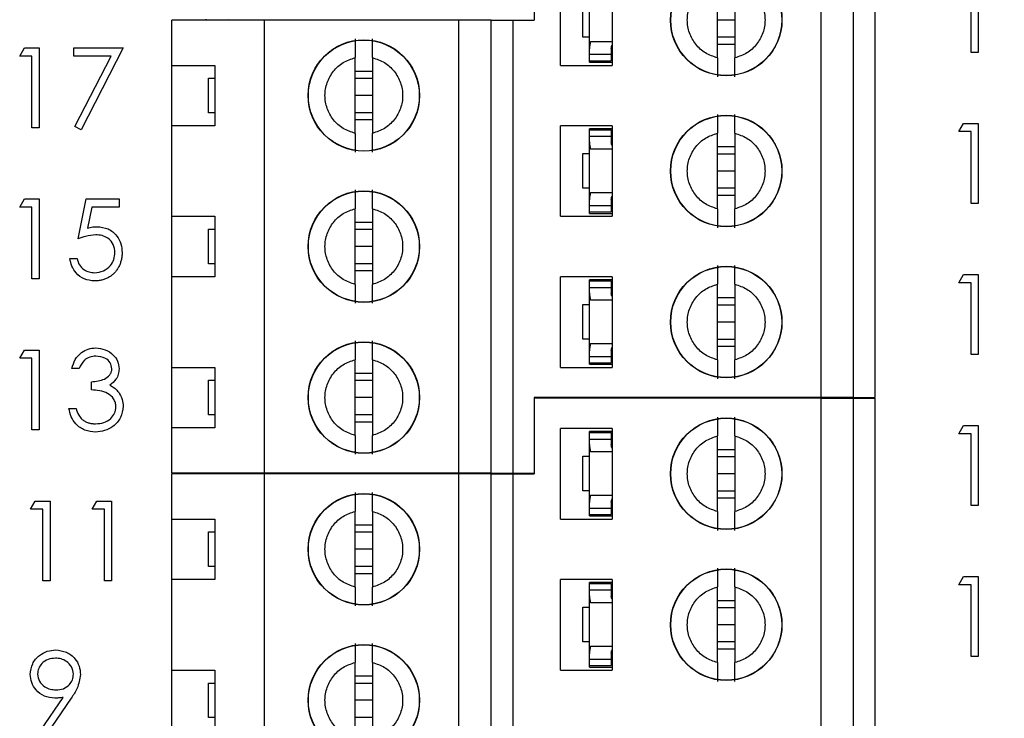
# Model space of a CAD drawing. Units: inches. Extents: x 0.1 to 16.9, y 0.1 to 10.9.
# Drawn here: x 11.5 to 12.6, y 5.6 to 6.4 of the extents above; entities that cross this region are included whole.
import ezdxf

# ---------------------------------------------------------------- set-up
doc = ezdxf.new("R2010")
doc.units = ezdxf.units.IN
doc.header["$MEASUREMENT"] = 0
doc.styles.add('SLDTEXTSTYLE0', font='TXT', dxfattribs={"width": 0.75})
doc.dimstyles.new('SLDDIMSTYLE0', dxfattribs={"dimtxt": 0.125, "dimasz": 0.13, "dimexe": 0, "dimexo": 0.0625, "dimgap": 0.03125, "dimtad": 0, "dimtih": 1, "dimtoh": 1, "dimlfac": 0.8, "dimrnd": 1e-09, "dimzin": 4, "dimdsep": 46, "dimtxsty": 'SLDTEXTSTYLE0', "dimsah": 1, "dimcen": 0.09, "dimadec": 0, "dimazin": 1, "dimtfac": 1, "dimtofl": 0, "dimtmove": 0, "dimatfit": 3, "dimfxl": 0, "dimfrac": 2, "dimtolj": 1, "dimtzin": 12, "dimarcsym": 0})

# ---------------------------------------------------------------- blocks, each defined once
blk = doc.blocks.new('_D_5')
at = {"color": 7, "linetype": 'Continuous', "lineweight": 18}
for p, q in [((11.5844, 9.2268), (13.1759, 9.2268)), ((13.0509, 9.2268), (13.0509, 6.9052)), ((13.0509, 4.4768), (13.0509, 6.7068)), ((11.5844, 4.4768), (13.1759, 4.4768))]:
    blk.add_line(p, q, dxfattribs=at)
for points in [[(13.0509, 9.2268), (13.0309, 9.0968), (13.0709, 9.0968)], [(13.0509, 4.4768), (13.0709, 4.6068), (13.0309, 4.6068)]]:
    blk.add_solid(points, dxfattribs=at)
at = {"color": 7, "linetype": 'Continuous', "lineweight": 18, "insert": (12.8892, 6.8679), "char_height": 0.125, "attachment_point": 1, "style": 'SLDTEXTSTYLE0'}
blk.add_mtext('3.80', dxfattribs=at)

msp = doc.modelspace()

# ---------------------------------------------------------------- linework, layer by layer
at = {"color": 7, "linetype": 'Continuous', "lineweight": 25}
for p, q in [((12.0638, 6.4599), (12.0638, 6.3738)), ((12.391, 5.9432), (12.391, 6.4599)), ((12.4279, 5.9432), (12.4279, 6.4599)), ((12.4525, 6.4599), (12.4525, 5.9432)), ((12.0938, 6.3221), (12.0938, 6.4255)), ((12.1528, 6.4255), (12.1528, 6.3221)), ((12.5702, 6.428), (12.5702, 6.3369)), ((12.2729, 6.3306), (12.2729, 6.417)), ((12.2926, 6.417), (12.2926, 6.3306)), ((12.5621, 6.3369), (12.5621, 6.4187)), ((12.1267, 6.3411), (12.1267, 6.407)), ((12.1194, 6.3544), (12.1194, 6.3937)), ((11.6504, 6.3221), (11.6504, 6.3738)), ((11.7562, 6.3738), (11.6504, 6.3738)), ((11.6894, 6.3738), (11.6897, 6.3746)), ((11.7143, 6.3746), (11.7147, 6.3738)), ((11.7562, 5.8571), (11.7562, 6.3738)), ((11.9776, 6.3738), (11.7562, 6.3738)), ((11.9776, 5.8571), (11.9776, 6.3738)), ((12.0145, 6.3738), (11.9776, 6.3738)), ((12.0145, 5.8571), (12.0145, 6.3738)), ((12.0145, 6.3738), (12.0392, 6.3738)), ((12.0392, 6.3738), (12.0392, 5.8571)), ((12.0392, 6.3738), (12.0638, 6.3738)), ((12.2926, 6.3738), (12.2729, 6.3738)), ((12.1267, 6.3544), (12.1194, 6.3544)), ((12.1281, 6.3494), (12.1528, 6.3494)), ((12.2926, 6.3541), (12.2729, 6.3541)), ((11.4768, 6.3326), (11.4821, 6.3419)), ((11.4821, 6.3419), (11.499, 6.3419)), ((11.499, 6.3419), (11.499, 6.2508)), ((11.5387, 6.3326), (11.5387, 6.3419)), ((11.5387, 6.3419), (11.5948, 6.3419)), ((11.5948, 6.3419), (11.5469, 6.2484)), ((12.1267, 6.3347), (12.1267, 6.3411)), ((12.1514, 6.3411), (12.1514, 6.3347)), ((12.1515, 6.3424), (12.1528, 6.3424)), ((12.2926, 6.346), (12.2729, 6.346)), ((12.5702, 6.3369), (12.5621, 6.3369)), ((11.4908, 6.3326), (11.4768, 6.3326)), ((11.4908, 6.2508), (11.4908, 6.3326)), ((11.581, 6.3326), (11.5387, 6.3326)), ((11.5398, 6.2523), (11.581, 6.3326)), ((11.8595, 6.2445), (11.8595, 6.3309)), ((11.8792, 6.3309), (11.8792, 6.2445)), ((12.1267, 6.3347), (12.1514, 6.3347)), ((12.1267, 6.3273), (12.1267, 6.3347)), ((12.1267, 6.3256), (12.1267, 6.3273)), ((12.1267, 6.3273), (12.1514, 6.3273)), ((12.1267, 6.3256), (12.1528, 6.3256)), ((12.1514, 6.3347), (12.1514, 6.3273)), ((11.6504, 6.3221), (11.6996, 6.3221)), ((11.6504, 6.2532), (11.6504, 6.3221)), ((11.6996, 6.3221), (11.6996, 6.2532)), ((11.8595, 6.3155), (11.8792, 6.3155)), ((12.0938, 6.3221), (12.1528, 6.3221)), ((11.6922, 6.268), (11.6922, 6.3074)), ((11.6922, 6.3074), (11.6996, 6.3074)), ((11.8595, 6.3074), (11.8792, 6.3074)), ((11.8792, 6.2877), (11.8595, 6.2877)), ((11.6996, 6.268), (11.6922, 6.268)), ((11.8792, 6.268), (11.8595, 6.268)), ((11.8792, 6.2598), (11.8595, 6.2598)), ((11.499, 6.2508), (11.4908, 6.2508)), ((11.5469, 6.2484), (11.5398, 6.2523)), ((11.6504, 6.1499), (11.6504, 6.2532)), ((11.6996, 6.2532), (11.6504, 6.2532)), ((12.0938, 6.1499), (12.0938, 6.2532)), ((12.1528, 6.2532), (12.0938, 6.2532)), ((12.1528, 6.2498), (12.1267, 6.2498)), ((12.1267, 6.2486), (12.1267, 6.2498)), ((12.1267, 6.2486), (12.1514, 6.2486)), ((12.1267, 6.2412), (12.1267, 6.2486)), ((12.1514, 6.2486), (12.1514, 6.2412)), ((12.1528, 6.2532), (12.1528, 6.1499)), ((12.548, 6.2465), (12.5534, 6.2558)), ((12.5621, 6.2465), (12.548, 6.2465)), ((12.5534, 6.2558), (12.5702, 6.2558)), ((12.5621, 6.1647), (12.5621, 6.2465)), ((12.5702, 6.2558), (12.5702, 6.1647)), ((12.1267, 6.2347), (12.1267, 6.2412)), ((12.1267, 6.2412), (12.1514, 6.2412)), ((12.1267, 6.1689), (12.1267, 6.2347)), ((12.1514, 6.2412), (12.1514, 6.2347)), ((12.2729, 6.1584), (12.2729, 6.2447)), ((12.2926, 6.2447), (12.2926, 6.1584)), ((12.1528, 6.2264), (12.1281, 6.2264)), ((12.1515, 6.2335), (12.1528, 6.2335)), ((12.2729, 6.2294), (12.2926, 6.2294)), ((12.1194, 6.1821), (12.1194, 6.2215)), ((12.1194, 6.2215), (12.1267, 6.2215)), ((12.2729, 6.2212), (12.2926, 6.2212)), ((12.2926, 6.2016), (12.2729, 6.2016)), ((12.1267, 6.1821), (12.1194, 6.1821)), ((12.2926, 6.1819), (12.2729, 6.1819)), ((11.4768, 6.1603), (11.4821, 6.1697)), ((11.4821, 6.1697), (11.499, 6.1697)), ((11.499, 6.1697), (11.499, 6.0785)), ((11.5434, 6.1241), (11.5528, 6.1697)), ((11.5528, 6.1697), (11.5901, 6.1697)), ((11.5901, 6.1697), (11.5901, 6.1603)), ((12.1267, 6.1624), (12.1267, 6.1689)), ((12.1281, 6.1772), (12.1528, 6.1772)), ((12.1514, 6.1689), (12.1514, 6.1624)), ((12.1515, 6.1701), (12.1528, 6.1701)), ((12.2926, 6.1737), (12.2729, 6.1737)), ((11.4908, 6.1603), (11.4768, 6.1603)), ((11.4908, 6.0785), (11.4908, 6.1603)), ((11.5591, 6.1603), (11.5542, 6.1364)), ((11.5901, 6.1603), (11.5591, 6.1603)), ((11.8595, 6.0722), (11.8595, 6.1586)), ((11.8792, 6.1586), (11.8792, 6.0722)), ((12.1267, 6.1624), (12.1514, 6.1624)), ((12.1267, 6.155), (12.1267, 6.1624)), ((12.1514, 6.1624), (12.1514, 6.155)), ((12.5702, 6.1647), (12.5621, 6.1647)), ((11.6504, 6.1499), (11.6996, 6.1499)), ((11.6504, 6.081), (11.6504, 6.1499)), ((11.6996, 6.1499), (11.6996, 6.081)), ((12.0938, 6.1499), (12.1528, 6.1499)), ((12.1267, 6.155), (12.1514, 6.155)), ((12.1267, 6.1533), (12.1267, 6.155)), ((12.1267, 6.1533), (12.1528, 6.1533)), ((11.6922, 6.0957), (11.6922, 6.1351)), ((11.6922, 6.1351), (11.6996, 6.1351)), ((11.8595, 6.1433), (11.8792, 6.1433)), ((11.8595, 6.1351), (11.8792, 6.1351)), ((11.8792, 6.1154), (11.8595, 6.1154)), ((11.5341, 6.1019), (11.5422, 6.1019)), ((11.6996, 6.0957), (11.6922, 6.0957)), ((11.8792, 6.0957), (11.8595, 6.0957)), ((11.499, 6.0785), (11.4908, 6.0785)), ((11.6504, 5.9776), (11.6504, 6.081)), ((11.6996, 6.081), (11.6504, 6.081)), ((11.8792, 6.0876), (11.8595, 6.0876)), ((12.1528, 6.081), (12.0938, 6.081)), ((12.0938, 5.9776), (12.0938, 6.081)), ((12.1528, 6.0775), (12.1267, 6.0775)), ((12.1267, 6.0763), (12.1267, 6.0775)), ((12.1528, 6.081), (12.1528, 5.9776)), ((12.548, 6.0742), (12.5534, 6.0836)), ((12.5534, 6.0836), (12.5702, 6.0836)), ((12.5702, 6.0836), (12.5702, 5.9924)), ((12.1267, 6.0763), (12.1514, 6.0763)), ((12.1267, 6.0689), (12.1267, 6.0763)), ((12.1267, 6.0625), (12.1267, 6.0689)), ((12.1267, 6.0689), (12.1514, 6.0689)), ((12.1514, 6.0763), (12.1514, 6.0689)), ((12.1514, 6.0689), (12.1514, 6.0625)), ((12.2729, 5.9861), (12.2729, 6.0725)), ((12.2926, 6.0725), (12.2926, 5.9861)), ((12.5621, 6.0742), (12.548, 6.0742)), ((12.5621, 5.9924), (12.5621, 6.0742)), ((12.1267, 5.9966), (12.1267, 6.0625)), ((12.1515, 6.0612), (12.1528, 6.0612)), ((12.2729, 6.0572), (12.2926, 6.0572)), ((12.1194, 6.0099), (12.1194, 6.0492)), ((12.1194, 6.0492), (12.1267, 6.0492)), ((12.1528, 6.0542), (12.1281, 6.0542)), ((12.2729, 6.049), (12.2926, 6.049)), ((12.2926, 6.0293), (12.2729, 6.0293)), ((12.1267, 6.0099), (12.1194, 6.0099)), ((12.2926, 6.0096), (12.2729, 6.0096)), ((12.1281, 6.0049), (12.1528, 6.0049)), ((12.2926, 6.0015), (12.2729, 6.0015)), ((11.4768, 5.9881), (11.4821, 5.9974)), ((11.4908, 5.9881), (11.4768, 5.9881)), ((11.4821, 5.9974), (11.499, 5.9974)), ((11.4908, 5.9063), (11.4908, 5.9881)), ((11.499, 5.9974), (11.499, 5.9063)), ((12.1267, 5.9902), (12.1267, 5.9966)), ((12.1267, 5.9902), (12.1514, 5.9902)), ((12.1267, 5.9828), (12.1267, 5.9902)), ((12.1514, 5.9966), (12.1514, 5.9902)), ((12.1514, 5.9902), (12.1514, 5.9828)), ((12.1515, 5.9979), (12.1528, 5.9979)), ((12.5702, 5.9924), (12.5621, 5.9924)), ((11.5446, 5.9764), (11.5364, 5.9764)), ((11.6504, 5.9776), (11.6996, 5.9776)), ((11.6504, 5.9087), (11.6504, 5.9776)), ((11.6996, 5.9776), (11.6996, 5.9087)), ((11.8595, 5.9), (11.8595, 5.9864)), ((11.8792, 5.9864), (11.8792, 5.9)), ((12.0938, 5.9776), (12.1528, 5.9776)), ((12.1267, 5.9828), (12.1514, 5.9828)), ((12.1267, 5.9811), (12.1267, 5.9828)), ((12.1267, 5.9811), (12.1528, 5.9811)), ((11.8595, 5.971), (11.8792, 5.971)), ((11.5586, 5.9519), (11.5586, 5.9612)), ((11.6922, 5.9235), (11.6922, 5.9629)), ((11.6922, 5.9629), (11.6996, 5.9629)), ((11.8595, 5.9629), (11.8792, 5.9629)), ((11.8792, 5.9432), (11.8595, 5.9432)), ((12.391, 5.9432), (12.0638, 5.9432)), ((12.0638, 5.9432), (12.0638, 5.8571)), ((12.0638, 5.9424), (12.0638, 5.8563)), ((12.391, 5.9424), (12.0638, 5.9424)), ((12.1077, 5.9424), (12.108, 5.9432)), ((12.1327, 5.9432), (12.133, 5.9424)), ((12.4279, 5.9432), (12.391, 5.9432)), ((12.391, 5.4257), (12.391, 5.9424)), ((12.391, 5.9424), (12.4279, 5.9424)), ((12.4279, 5.9432), (12.4525, 5.9432)), ((12.4279, 5.4257), (12.4279, 5.9424)), ((12.4279, 5.9424), (12.4525, 5.9424)), ((12.4525, 5.9424), (12.4525, 5.4257)), ((11.5329, 5.9308), (11.5411, 5.9308)), ((11.6996, 5.9235), (11.6922, 5.9235)), ((11.8792, 5.9235), (11.8595, 5.9235)), ((11.6504, 5.8571), (11.6504, 5.9087)), ((11.6996, 5.9087), (11.6504, 5.9087)), ((11.8792, 5.9153), (11.8595, 5.9153)), ((12.548, 5.902), (12.5534, 5.9113)), ((12.5534, 5.9113), (12.5702, 5.9113)), ((12.5702, 5.9113), (12.5702, 5.8202)), ((11.499, 5.9063), (11.4908, 5.9063)), ((12.0938, 5.8046), (12.0938, 5.908)), ((12.1528, 5.908), (12.0938, 5.908)), ((12.1528, 5.9045), (12.1267, 5.9045)), ((12.1267, 5.9033), (12.1267, 5.9045)), ((12.1267, 5.9033), (12.1514, 5.9033)), ((12.1267, 5.8959), (12.1267, 5.9033)), ((12.1514, 5.9033), (12.1514, 5.8959)), ((12.1528, 5.908), (12.1528, 5.8046)), ((12.2729, 5.8131), (12.2729, 5.8995)), ((12.2926, 5.8995), (12.2926, 5.8131)), ((12.5621, 5.902), (12.548, 5.902)), ((12.5621, 5.8202), (12.5621, 5.902)), ((12.1267, 5.8895), (12.1267, 5.8959)), ((12.1267, 5.8959), (12.1514, 5.8959)), ((12.1267, 5.8236), (12.1267, 5.8895)), ((12.1514, 5.8959), (12.1514, 5.8895)), ((12.1515, 5.8882), (12.1528, 5.8882)), ((12.1194, 5.8369), (12.1194, 5.8762)), ((12.1194, 5.8762), (12.1267, 5.8762)), ((12.1528, 5.8811), (12.1281, 5.8811)), ((12.2729, 5.8841), (12.2926, 5.8841)), ((12.2729, 5.876), (12.2926, 5.876)), ((11.7562, 5.8571), (11.6504, 5.8571)), ((11.7562, 5.8563), (11.6504, 5.8563)), ((11.6504, 5.8046), (11.6504, 5.8563)), ((11.6894, 5.8563), (11.6897, 5.8571)), ((11.7143, 5.8571), (11.7147, 5.8563)), ((11.9776, 5.8571), (11.7562, 5.8571)), ((11.7562, 5.3396), (11.7562, 5.8563)), ((11.9776, 5.8563), (11.7562, 5.8563)), ((12.0145, 5.8571), (11.9776, 5.8571)), ((11.9776, 5.3396), (11.9776, 5.8563)), ((12.0145, 5.8563), (11.9776, 5.8563)), ((12.0145, 5.8571), (12.0392, 5.8571)), ((12.0145, 5.3396), (12.0145, 5.8563)), ((12.0145, 5.8563), (12.0392, 5.8563)), ((12.0392, 5.8571), (12.0638, 5.8571)), ((12.0392, 5.8563), (12.0392, 5.3396)), ((12.0392, 5.8563), (12.0638, 5.8563)), ((12.2926, 5.8563), (12.2729, 5.8563)), ((12.1267, 5.8369), (12.1194, 5.8369)), ((12.1281, 5.8319), (12.1528, 5.8319)), ((12.2926, 5.8366), (12.2729, 5.8366)), ((11.4893, 5.8158), (11.4946, 5.8252)), ((11.4946, 5.8252), (11.5115, 5.8252)), ((11.5115, 5.8252), (11.5115, 5.734)), ((11.5594, 5.8158), (11.5648, 5.8252)), ((11.5648, 5.8252), (11.5816, 5.8252)), ((11.5816, 5.8252), (11.5816, 5.734)), ((12.1267, 5.8172), (12.1267, 5.8236)), ((12.1514, 5.8236), (12.1514, 5.8172)), ((12.1515, 5.8249), (12.1528, 5.8249)), ((12.2926, 5.8285), (12.2729, 5.8285)), ((12.5702, 5.8202), (12.5621, 5.8202)), ((11.5033, 5.8158), (11.4893, 5.8158)), ((11.5033, 5.734), (11.5033, 5.8158)), ((11.5734, 5.8158), (11.5594, 5.8158)), ((11.5734, 5.734), (11.5734, 5.8158)), ((11.8595, 5.727), (11.8595, 5.8134)), ((11.8792, 5.8134), (11.8792, 5.727)), ((12.1267, 5.8172), (12.1514, 5.8172)), ((12.1267, 5.8098), (12.1267, 5.8172)), ((12.1267, 5.8081), (12.1267, 5.8098)), ((12.1267, 5.8098), (12.1514, 5.8098)), ((12.1267, 5.8081), (12.1528, 5.8081)), ((12.1514, 5.8172), (12.1514, 5.8098)), ((11.6504, 5.8046), (11.6996, 5.8046)), ((11.6504, 5.7357), (11.6504, 5.8046)), ((11.6996, 5.8046), (11.6996, 5.7357)), ((11.8595, 5.798), (11.8792, 5.798)), ((12.0938, 5.8046), (12.1528, 5.8046)), ((11.6922, 5.7505), (11.6922, 5.7899)), ((11.6922, 5.7899), (11.6996, 5.7899)), ((11.8595, 5.7899), (11.8792, 5.7899)), ((11.8792, 5.7702), (11.8595, 5.7702)), ((11.6996, 5.7505), (11.6922, 5.7505)), ((11.8792, 5.7505), (11.8595, 5.7505)), ((11.8792, 5.7423), (11.8595, 5.7423)), ((11.5115, 5.734), (11.5033, 5.734)), ((11.5816, 5.734), (11.5734, 5.734)), ((11.6504, 5.6324), (11.6504, 5.7357)), ((11.6996, 5.7357), (11.6504, 5.7357)), ((12.0938, 5.6324), (12.0938, 5.7357)), ((12.1528, 5.7357), (12.0938, 5.7357)), ((12.1528, 5.7323), (12.1267, 5.7323)), ((12.1267, 5.7311), (12.1267, 5.7323)), ((12.1267, 5.7311), (12.1514, 5.7311)), ((12.1267, 5.7237), (12.1267, 5.7311)), ((12.1514, 5.7311), (12.1514, 5.7237)), ((12.1528, 5.7357), (12.1528, 5.6324)), ((12.548, 5.7297), (12.5534, 5.7391)), ((12.5621, 5.7297), (12.548, 5.7297)), ((12.5534, 5.7391), (12.5702, 5.7391)), ((12.5621, 5.6479), (12.5621, 5.7297)), ((12.5702, 5.7391), (12.5702, 5.6479)), ((12.1267, 5.7172), (12.1267, 5.7237)), ((12.1267, 5.7237), (12.1514, 5.7237)), ((12.1514, 5.7237), (12.1514, 5.7172)), ((12.2729, 5.6409), (12.2729, 5.7272)), ((12.2926, 5.7272), (12.2926, 5.6409)), ((12.1267, 5.6514), (12.1267, 5.7172)), ((12.1528, 5.7089), (12.1281, 5.7089)), ((12.1515, 5.716), (12.1528, 5.716)), ((12.2729, 5.7119), (12.2926, 5.7119)), ((12.1194, 5.6646), (12.1194, 5.704)), ((12.1194, 5.704), (12.1267, 5.704)), ((12.2729, 5.7037), (12.2926, 5.7037)), ((12.2926, 5.6841), (12.2729, 5.6841)), ((12.1267, 5.6646), (12.1194, 5.6646)), ((12.2926, 5.6644), (12.2729, 5.6644)), ((12.1267, 5.6449), (12.1267, 5.6514)), ((12.1281, 5.6597), (12.1528, 5.6597)), ((12.1514, 5.6514), (12.1514, 5.6449)), ((12.1515, 5.6526), (12.1528, 5.6526)), ((12.2926, 5.6562), (12.2729, 5.6562)), ((11.8595, 5.5547), (11.8595, 5.6411)), ((11.8792, 5.6411), (11.8792, 5.5547)), ((12.1267, 5.6449), (12.1514, 5.6449)), ((12.1267, 5.6375), (12.1267, 5.6449)), ((12.1514, 5.6449), (12.1514, 5.6375)), ((12.5702, 5.6479), (12.5621, 5.6479)), ((11.6504, 5.6324), (11.6996, 5.6324)), ((11.6504, 5.5635), (11.6504, 5.6324)), ((11.6996, 5.6324), (11.6996, 5.5635)), ((12.0938, 5.6324), (12.1528, 5.6324)), ((12.1267, 5.6375), (12.1514, 5.6375)), ((12.1267, 5.6358), (12.1267, 5.6375)), ((12.1267, 5.6358), (12.1528, 5.6358)), ((11.6922, 5.5782), (11.6922, 5.6176)), ((11.6922, 5.6176), (11.6996, 5.6176)), ((11.8595, 5.6258), (11.8792, 5.6258)), ((11.8595, 5.6176), (11.8792, 5.6176)), ((11.5011, 5.564), (11.5264, 5.6011)), ((11.5357, 5.6005), (11.5076, 5.5595)), ((11.8792, 5.5979), (11.8595, 5.5979)), ((11.6996, 5.5782), (11.6922, 5.5782)), ((11.8792, 5.5782), (11.8595, 5.5782))]:
    msp.add_line(p, q, dxfattribs=at)
for centre, radius in [((12.2828, 6.3738), 0.0636), ((12.2828, 6.3738), 0.0633), ((11.8694, 6.2877), 0.0636), ((11.8694, 6.2877), 0.0633), ((12.2828, 6.2016), 0.0636), ((12.2828, 6.2016), 0.0633), ((11.8694, 6.1154), 0.0636), ((11.8694, 6.1154), 0.0633), ((12.2828, 6.0293), 0.0636), ((12.2828, 6.0293), 0.0633), ((11.8694, 5.9432), 0.0636), ((11.8694, 5.9432), 0.0633), ((12.2828, 5.8563), 0.0636), ((12.2828, 5.8563), 0.0633), ((11.8694, 5.7702), 0.0636), ((11.8694, 5.7702), 0.0633), ((12.2828, 5.6841), 0.0636), ((12.2828, 5.6841), 0.0633), ((11.8694, 5.5979), 0.0636), ((11.8694, 5.5979), 0.0633)]:
    msp.add_circle(centre, radius, dxfattribs=at)
for centre, major_axis, start_param, end_param in [((12.1612, 6.3411), (0.0344, 0), 2.859777, 3.141593), ((12.1612, 6.3411), (0.00984, 0), 2.586782, 3.141593), ((12.1612, 6.2347), (0.0344, 0), 3.141593, 3.423408), ((12.1612, 6.2347), (0.00984, 0), 3.141593, 3.696404), ((12.1612, 6.1689), (0.0344, 0), 2.859777, 3.141593), ((12.1612, 6.1689), (0.00984, 0), 2.586782, 3.141593), ((12.1612, 6.0625), (0.0344, 0), 3.141593, 3.423408), ((12.1612, 6.0625), (0.00984, 0), 3.141593, 3.696404), ((12.1612, 5.9966), (0.0344, 0), 2.859777, 3.141593), ((12.1612, 5.9966), (0.00984, 0), 2.586782, 3.141593), ((12.1612, 5.8895), (0.0344, 0), 3.141593, 3.423408), ((12.1612, 5.8895), (0.00984, 0), 3.141593, 3.696404), ((12.1612, 5.8236), (0.0344, 0), 2.859777, 3.141593), ((12.1612, 5.8236), (0.00984, 0), 2.586782, 3.141593), ((12.1612, 5.7172), (0.0344, 0), 3.141593, 3.423408), ((12.1612, 5.7172), (0.00984, 0), 3.141593, 3.696404), ((12.1612, 5.6514), (0.0344, 0), 2.859777, 3.141593), ((12.1612, 5.6514), (0.00984, 0), 2.586782, 3.141593)]:
    msp.add_ellipse(centre, major_axis=major_axis, ratio=0.870398, start_param=start_param, end_param=end_param, dxfattribs=at)
for points, knots in [([(12.2729, 6.3306), (12.2682, 6.3322), (12.2587, 6.3354), (12.2475, 6.3457), (12.2401, 6.3589), (12.2376, 6.3738), (12.2401, 6.3887), (12.2475, 6.4019), (12.2587, 6.4122), (12.2682, 6.4154), (12.2729, 6.417)], [0, 0, 0, 0, 0.125, 0.249991, 0.374991, 0.500002, 0.625001, 0.750001, 0.875, 1, 1, 1, 1]), ([(12.2926, 6.417), (12.2973, 6.4154), (12.3068, 6.4122), (12.318, 6.4019), (12.3254, 6.3887), (12.3279, 6.3738), (12.3254, 6.3589), (12.318, 6.3457), (12.3068, 6.3354), (12.2973, 6.3322), (12.2926, 6.3306)], [0, 0, 0, 0, 0.124997, 0.25001, 0.375007, 0.499998, 0.625001, 0.749998, 0.875003, 1, 1, 1, 1]), ([(11.8595, 6.3523), (11.8595, 6.3514), (11.8595, 6.3496), (11.8595, 6.3447), (11.8595, 6.3384), (11.8595, 6.3334), (11.8595, 6.3309)], [0, 0, 0, 0, 0.249103, 0.49998, 0.749977, 1, 1, 1, 1]), ([(11.8792, 6.3309), (11.8792, 6.3334), (11.8792, 6.3384), (11.8792, 6.3447), (11.8792, 6.3496), (11.8792, 6.3514), (11.8792, 6.3523)], [0, 0, 0, 0, 0.24986, 0.500064, 0.750027, 1, 1, 1, 1]), ([(11.8595, 6.2445), (11.8548, 6.2461), (11.8453, 6.2492), (11.8341, 6.2596), (11.8268, 6.2727), (11.8242, 6.2877), (11.8268, 6.3026), (11.8341, 6.3158), (11.8453, 6.3261), (11.8548, 6.3293), (11.8595, 6.3309)], [0, 0, 0, 0, 0.125, 0.250008, 0.374996, 0.499994, 0.625004, 0.749992, 0.875, 1, 1, 1, 1]), ([(11.8792, 6.3309), (11.8839, 6.3293), (11.8934, 6.3261), (11.9046, 6.3158), (11.912, 6.3026), (11.9145, 6.2877), (11.912, 6.2727), (11.9046, 6.2596), (11.8934, 6.2492), (11.8839, 6.2461), (11.8792, 6.2445)], [0, 0, 0, 0, 0.125001, 0.249993, 0.374994, 0.500006, 0.625006, 0.750007, 0.874999, 1, 1, 1, 1]), ([(12.2729, 6.3306), (12.2729, 6.3281), (12.2729, 6.323), (12.2729, 6.3168), (12.2729, 6.3118), (12.2729, 6.31), (12.2729, 6.3091)], [0, 0, 0, 0, 0.24986, 0.500065, 0.750025, 1, 1, 1, 1]), ([(12.2926, 6.3091), (12.2926, 6.31), (12.2926, 6.3118), (12.2926, 6.3168), (12.2926, 6.323), (12.2926, 6.3281), (12.2926, 6.3306)], [0, 0, 0, 0, 0.249102, 0.49998, 0.749977, 1, 1, 1, 1]), ([(12.2729, 6.2662), (12.2729, 6.2653), (12.2729, 6.2635), (12.2729, 6.2586), (12.2729, 6.2523), (12.2729, 6.2473), (12.2729, 6.2447)], [0, 0, 0, 0, 0.249102, 0.49998, 0.749977, 1, 1, 1, 1]), ([(12.2926, 6.2447), (12.2926, 6.2473), (12.2926, 6.2523), (12.2926, 6.2586), (12.2926, 6.2635), (12.2926, 6.2653), (12.2926, 6.2662)], [0, 0, 0, 0, 0.24986, 0.500065, 0.750025, 1, 1, 1, 1]), ([(11.8595, 6.2445), (11.8595, 6.242), (11.8595, 6.2369), (11.8595, 6.2307), (11.8595, 6.2257), (11.8595, 6.2239), (11.8595, 6.223)], [0, 0, 0, 0, 0.24986, 0.500064, 0.750027, 1, 1, 1, 1]), ([(11.8792, 6.223), (11.8792, 6.2239), (11.8792, 6.2257), (11.8792, 6.2307), (11.8792, 6.2369), (11.8792, 6.242), (11.8792, 6.2445)], [0, 0, 0, 0, 0.249103, 0.49998, 0.749977, 1, 1, 1, 1]), ([(12.2729, 6.1584), (12.2682, 6.1599), (12.2587, 6.1631), (12.2475, 6.1735), (12.2401, 6.1866), (12.2376, 6.2016), (12.2401, 6.2165), (12.2475, 6.2296), (12.2587, 6.24), (12.2682, 6.2432), (12.2729, 6.2447)], [0, 0, 0, 0, 0.125, 0.249999, 0.375, 0.499999, 0.624998, 0.750009, 0.875, 1, 1, 1, 1]), ([(12.2926, 6.2447), (12.2973, 6.2432), (12.3068, 6.24), (12.318, 6.2296), (12.3254, 6.2165), (12.3279, 6.2016), (12.3254, 6.1866), (12.318, 6.1735), (12.3068, 6.1631), (12.2973, 6.1599), (12.2926, 6.1584)], [0, 0, 0, 0, 0.124997, 0.250002, 0.37501, 0.500001, 0.624993, 0.74999, 0.875003, 1, 1, 1, 1]), ([(11.8595, 6.1801), (11.8595, 6.1792), (11.8595, 6.1774), (11.8595, 6.1724), (11.8595, 6.1662), (11.8595, 6.1611), (11.8595, 6.1586)], [0, 0, 0, 0, 0.249105, 0.500008, 0.749975, 1, 1, 1, 1]), ([(11.8792, 6.1586), (11.8792, 6.1611), (11.8792, 6.1662), (11.8792, 6.1724), (11.8792, 6.1774), (11.8792, 6.1792), (11.8792, 6.1801)], [0, 0, 0, 0, 0.249862, 0.500036, 0.750025, 1, 1, 1, 1]), ([(11.8595, 6.0722), (11.8548, 6.0738), (11.8453, 6.077), (11.8341, 6.0873), (11.8268, 6.1005), (11.8242, 6.1154), (11.8268, 6.1304), (11.8341, 6.1435), (11.8453, 6.1539), (11.8548, 6.157), (11.8595, 6.1586)], [0, 0, 0, 0, 0.124999, 0.250015, 0.375002, 0.5, 0.624998, 0.749985, 0.875001, 1, 1, 1, 1]), ([(11.8792, 6.1586), (11.8839, 6.157), (11.8934, 6.1539), (11.9046, 6.1435), (11.912, 6.1304), (11.9145, 6.1154), (11.912, 6.1005), (11.9046, 6.0873), (11.8934, 6.077), (11.8839, 6.0738), (11.8792, 6.0722)], [0, 0, 0, 0, 0.125001, 0.25, 0.375001, 0.5, 0.624999, 0.75, 0.874999, 1, 1, 1, 1]), ([(12.2729, 6.1584), (12.2729, 6.1558), (12.2729, 6.1508), (12.2729, 6.1446), (12.2729, 6.1396), (12.2729, 6.1378), (12.2729, 6.1369)], [0, 0, 0, 0, 0.2498292, 0.5000412, 0.7500336, 1, 1, 1, 1]), ([(12.2926, 6.1369), (12.2926, 6.1378), (12.2926, 6.1396), (12.2926, 6.1445), (12.2926, 6.1508), (12.2926, 6.1558), (12.2926, 6.1584)], [0, 0, 0, 0, 0.249092, 0.5, 0.749971, 1, 1, 1, 1]), ([(11.5542, 6.1364), (11.5562, 6.1369), (11.5597, 6.1379), (11.5634, 6.138), (11.565, 6.1381)], [0, 0, 0, 0, 0.560015, 1, 1, 1, 1]), ([(11.565, 6.1381), (11.5693, 6.1377), (11.578, 6.1367), (11.5876, 6.1285), (11.593, 6.1186), (11.5934, 6.1117), (11.5937, 6.1083)], [0, 0, 0, 0, 0.279686, 0.559019, 0.779288, 1, 1, 1, 1]), ([(11.5635, 6.1288), (11.5596, 6.1284), (11.5527, 6.1277), (11.5463, 6.1252), (11.5434, 6.1241)], [0, 0, 0, 0, 0.559388, 1, 1, 1, 1]), ([(11.5855, 6.1087), (11.5851, 6.1118), (11.5845, 6.1181), (11.5783, 6.125), (11.5709, 6.1283), (11.566, 6.1286), (11.5635, 6.1288)], [0, 0, 0, 0, 0.279514, 0.558622, 0.779016, 1, 1, 1, 1]), ([(11.5619, 6.0762), (11.558, 6.0766), (11.5501, 6.0774), (11.5413, 6.0844), (11.5358, 6.0929), (11.5347, 6.0989), (11.5341, 6.1019)], [0, 0, 0, 0, 0.2795957, 0.5590191, 0.7793421, 1, 1, 1, 1]), ([(11.5422, 6.1019), (11.5429, 6.0993), (11.5443, 6.0942), (11.5499, 6.089), (11.5561, 6.0861), (11.5603, 6.0857), (11.5623, 6.0855)], [0, 0, 0, 0, 0.280047, 0.559131, 0.779573, 1, 1, 1, 1]), ([(11.5937, 6.1083), (11.5936, 6.1076), (11.5936, 6.1061), (11.5934, 6.1039), (11.5931, 6.1018), (11.5926, 6.0997), (11.592, 6.0976), (11.5913, 6.0956), (11.5905, 6.0937), (11.5895, 6.0917), (11.5884, 6.0899), (11.5872, 6.0882), (11.586, 6.0866), (11.5846, 6.0851), (11.5832, 6.0837), (11.5816, 6.0824), (11.58, 6.0812), (11.5782, 6.0802), (11.5764, 6.0792), (11.5746, 6.0784), (11.5726, 6.0777), (11.5706, 6.0772), (11.5685, 6.0767), (11.5664, 6.0764), (11.5641, 6.0762), (11.5626, 6.0762), (11.5619, 6.0762)], [0, 0, 0, 0, 0.044014, 0.087434, 0.130118, 0.172554, 0.214555, 0.256298, 0.298438, 0.340849, 0.382715, 0.423924, 0.464246, 0.504074, 0.543862, 0.583567, 0.623094, 0.663229, 0.703551, 0.743938, 0.784541, 0.82575, 0.867757, 0.910745, 0.954914, 1, 1, 1, 1]), ([(11.5623, 6.0855), (11.5658, 6.0859), (11.5726, 6.0867), (11.5802, 6.093), (11.5848, 6.1006), (11.5853, 6.106), (11.5855, 6.1087)], [0, 0, 0, 0, 0.279566, 0.559333, 0.779542, 1, 1, 1, 1]), ([(12.2729, 6.094), (12.2729, 6.0931), (12.2729, 6.0913), (12.2729, 6.0863), (12.2729, 6.0801), (12.2729, 6.075), (12.2729, 6.0725)], [0, 0, 0, 0, 0.249094, 0.500003, 0.750008, 1, 1, 1, 1]), ([(12.2926, 6.0725), (12.2926, 6.075), (12.2926, 6.0801), (12.2926, 6.0863), (12.2926, 6.0913), (12.2926, 6.0931), (12.2926, 6.094)], [0, 0, 0, 0, 0.2498292, 0.5000412, 0.7500336, 1, 1, 1, 1]), ([(11.8595, 6.0722), (11.8595, 6.0697), (11.8595, 6.0647), (11.8595, 6.0584), (11.8595, 6.0535), (11.8595, 6.0517), (11.8595, 6.0508)], [0, 0, 0, 0, 0.249862, 0.500036, 0.750025, 1, 1, 1, 1]), ([(11.8792, 6.0508), (11.8792, 6.0517), (11.8792, 6.0535), (11.8792, 6.0584), (11.8792, 6.0647), (11.8792, 6.0697), (11.8792, 6.0722)], [0, 0, 0, 0, 0.249105, 0.500008, 0.749975, 1, 1, 1, 1]), ([(12.2729, 5.9861), (12.2682, 5.9877), (12.2587, 5.9909), (12.2475, 6.0012), (12.2401, 6.0144), (12.2376, 6.0293), (12.2401, 6.0442), (12.2475, 6.0574), (12.2587, 6.0678), (12.2682, 6.0709), (12.2729, 6.0725)], [0, 0, 0, 0, 0.125, 0.249991, 0.374991, 0.500002, 0.625001, 0.750001, 0.875, 1, 1, 1, 1]), ([(12.2926, 6.0725), (12.2973, 6.0709), (12.3068, 6.0678), (12.318, 6.0574), (12.3254, 6.0442), (12.3279, 6.0293), (12.3254, 6.0144), (12.318, 6.0012), (12.3068, 5.9909), (12.2973, 5.9877), (12.2926, 5.9861)], [0, 0, 0, 0, 0.124997, 0.25001, 0.375007, 0.499998, 0.625001, 0.749998, 0.875003, 1, 1, 1, 1]), ([(11.5364, 5.9764), (11.5374, 5.9799), (11.5395, 5.9869), (11.5465, 5.9946), (11.5549, 5.9991), (11.5607, 5.9995), (11.5635, 5.9998)], [0, 0, 0, 0, 0.28029, 0.55971, 0.779765, 1, 1, 1, 1]), ([(11.5635, 5.9998), (11.5672, 5.9994), (11.5746, 5.9986), (11.5834, 5.9927), (11.589, 5.9848), (11.5898, 5.979), (11.5901, 5.9761)], [0, 0, 0, 0, 0.280119, 0.559855, 0.780095, 1, 1, 1, 1]), ([(11.8595, 6.0078), (11.8595, 6.0069), (11.8595, 6.0052), (11.8595, 6.0002), (11.8595, 5.994), (11.8595, 5.9889), (11.8595, 5.9864)], [0, 0, 0, 0, 0.249103, 0.49998, 0.749977, 1, 1, 1, 1]), ([(11.8792, 5.9864), (11.8792, 5.9889), (11.8792, 5.994), (11.8792, 6.0002), (11.8792, 6.0051), (11.8792, 6.0069), (11.8792, 6.0078)], [0, 0, 0, 0, 0.24986, 0.500064, 0.750027, 1, 1, 1, 1]), ([(11.5636, 5.9904), (11.5613, 5.9902), (11.5565, 5.9899), (11.549, 5.9853), (11.5462, 5.9798), (11.5446, 5.9764)], [0, 0, 0, 0, 0.280679, 0.560364, 1, 1, 1, 1]), ([(11.582, 5.9761), (11.5815, 5.9785), (11.5806, 5.9833), (11.5736, 5.9892), (11.5674, 5.99), (11.5636, 5.9904)], [0, 0, 0, 0, 0.278869, 0.560132, 1, 1, 1, 1]), ([(11.5586, 5.9612), (11.5637, 5.9617), (11.5715, 5.9624), (11.579, 5.9677), (11.5816, 5.9723), (11.5818, 5.9748), (11.582, 5.9761)], [0, 0, 0, 0, 0.499372, 0.74901, 0.874542, 1, 1, 1, 1]), ([(11.5901, 5.9761), (11.59, 5.974), (11.5897, 5.9698), (11.5864, 5.9628), (11.5821, 5.9594), (11.5795, 5.9573)], [0, 0, 0, 0, 0.2804895, 0.5607393, 1, 1, 1, 1]), ([(11.8595, 5.9), (11.8548, 5.9016), (11.8453, 5.9047), (11.8341, 5.9151), (11.8268, 5.9283), (11.8242, 5.9432), (11.8268, 5.9581), (11.8341, 5.9713), (11.8453, 5.9816), (11.8548, 5.9848), (11.8595, 5.9864)], [0, 0, 0, 0, 0.125, 0.250008, 0.374996, 0.499994, 0.625004, 0.749992, 0.875, 1, 1, 1, 1]), ([(11.8792, 5.9864), (11.8839, 5.9848), (11.8934, 5.9816), (11.9046, 5.9713), (11.912, 5.9581), (11.9145, 5.9432), (11.912, 5.9283), (11.9046, 5.9151), (11.8934, 5.9047), (11.8839, 5.9016), (11.8792, 5.9)], [0, 0, 0, 0, 0.125001, 0.249993, 0.374994, 0.500006, 0.625006, 0.750007, 0.874999, 1, 1, 1, 1]), ([(12.2729, 5.9861), (12.2729, 5.9836), (12.2729, 5.9785), (12.2729, 5.9723), (12.2729, 5.9674), (12.2729, 5.9656), (12.2729, 5.9647)], [0, 0, 0, 0, 0.24986, 0.500065, 0.750025, 1, 1, 1, 1]), ([(12.2926, 5.9647), (12.2926, 5.9656), (12.2926, 5.9673), (12.2926, 5.9723), (12.2926, 5.9785), (12.2926, 5.9836), (12.2926, 5.9861)], [0, 0, 0, 0, 0.249102, 0.49998, 0.749977, 1, 1, 1, 1]), ([(11.5795, 5.9573), (11.5816, 5.9562), (11.5854, 5.9542), (11.5882, 5.951), (11.5894, 5.9496)], [0, 0, 0, 0, 0.559882, 1, 1, 1, 1]), ([(11.5866, 5.9326), (11.5865, 5.9342), (11.5862, 5.9373), (11.5834, 5.9431), (11.5774, 5.9487), (11.5681, 5.9512), (11.5618, 5.9516), (11.5586, 5.9519)], [0, 0, 0, 0, 0.125256, 0.250475, 0.499224, 0.74903, 1, 1, 1, 1]), ([(11.5894, 5.9496), (11.5911, 5.9468), (11.5943, 5.9418), (11.5946, 5.9359), (11.5948, 5.9334)], [0, 0, 0, 0, 0.559442, 1, 1, 1, 1]), ([(11.5633, 5.9039), (11.5591, 5.9043), (11.5508, 5.905), (11.5409, 5.912), (11.5352, 5.9212), (11.5336, 5.9276), (11.5329, 5.9308)], [0, 0, 0, 0, 0.2799227, 0.5590037, 0.7792839, 1, 1, 1, 1]), ([(11.5411, 5.9308), (11.5419, 5.9282), (11.5434, 5.9234), (11.5467, 5.9198), (11.5482, 5.9182)], [0, 0, 0, 0, 0.5607175, 1, 1, 1, 1]), ([(11.5948, 5.9334), (11.5942, 5.9289), (11.5929, 5.9199), (11.5843, 5.9101), (11.5739, 5.9048), (11.5668, 5.9042), (11.5633, 5.9039)], [0, 0, 0, 0, 0.279334, 0.558837, 0.77932, 1, 1, 1, 1]), ([(11.5634, 5.9133), (11.5666, 5.9135), (11.5729, 5.9139), (11.5805, 5.9187), (11.5857, 5.9251), (11.5863, 5.9301), (11.5866, 5.9326)], [0, 0, 0, 0, 0.280613, 0.560172, 0.78031, 1, 1, 1, 1]), ([(12.2729, 5.9209), (12.2729, 5.9201), (12.2729, 5.9183), (12.2729, 5.9133), (12.2729, 5.9071), (12.2729, 5.902), (12.2729, 5.8995)], [0, 0, 0, 0, 0.249094, 0.500003, 0.750008, 1, 1, 1, 1]), ([(12.2926, 5.8995), (12.2926, 5.902), (12.2926, 5.9071), (12.2926, 5.9133), (12.2926, 5.9182), (12.2926, 5.92), (12.2926, 5.9209)], [0, 0, 0, 0, 0.2498292, 0.5000412, 0.7500336, 1, 1, 1, 1]), ([(11.5482, 5.9182), (11.5487, 5.9178), (11.5497, 5.917), (11.5514, 5.916), (11.5531, 5.9152), (11.555, 5.9145), (11.557, 5.9139), (11.559, 5.9136), (11.5612, 5.9133), (11.5627, 5.9133), (11.5634, 5.9133)], [0, 0, 0, 0, 0.1182713, 0.2361775, 0.3556629, 0.4759042, 0.6001273, 0.7286081, 0.8613135, 0.9999469, 0.9999469, 0.9999469, 0.9999469]), ([(11.8595, 5.9), (11.8595, 5.8975), (11.8595, 5.8924), (11.8595, 5.8862), (11.8595, 5.8812), (11.8595, 5.8794), (11.8595, 5.8785)], [0, 0, 0, 0, 0.24986, 0.500064, 0.750027, 1, 1, 1, 1]), ([(11.8792, 5.8785), (11.8792, 5.8794), (11.8792, 5.8812), (11.8792, 5.8862), (11.8792, 5.8924), (11.8792, 5.8975), (11.8792, 5.9)], [0, 0, 0, 0, 0.249103, 0.49998, 0.749977, 1, 1, 1, 1]), ([(12.2729, 5.8131), (12.2682, 5.8147), (12.2587, 5.8179), (12.2475, 5.8282), (12.2401, 5.8414), (12.2376, 5.8563), (12.2401, 5.8712), (12.2475, 5.8844), (12.2587, 5.8947), (12.2682, 5.8979), (12.2729, 5.8995)], [0, 0, 0, 0, 0.125, 0.249991, 0.374991, 0.500002, 0.625001, 0.750001, 0.875, 1, 1, 1, 1]), ([(12.2926, 5.8995), (12.2973, 5.8979), (12.3068, 5.8947), (12.318, 5.8844), (12.3254, 5.8712), (12.3279, 5.8563), (12.3254, 5.8414), (12.318, 5.8282), (12.3068, 5.8179), (12.2973, 5.8147), (12.2926, 5.8131)], [0, 0, 0, 0, 0.124997, 0.25001, 0.375007, 0.499998, 0.625001, 0.749998, 0.875003, 1, 1, 1, 1]), ([(11.8595, 5.8348), (11.8595, 5.8339), (11.8595, 5.8321), (11.8595, 5.8272), (11.8595, 5.8209), (11.8595, 5.8159), (11.8595, 5.8134)], [0, 0, 0, 0, 0.249103, 0.49998, 0.749977, 1, 1, 1, 1]), ([(11.8792, 5.8134), (11.8792, 5.8159), (11.8792, 5.8209), (11.8792, 5.8272), (11.8792, 5.8321), (11.8792, 5.8339), (11.8792, 5.8348)], [0, 0, 0, 0, 0.24986, 0.500064, 0.750027, 1, 1, 1, 1]), ([(11.8595, 5.727), (11.8548, 5.7286), (11.8453, 5.7317), (11.8341, 5.7421), (11.8268, 5.7552), (11.8242, 5.7702), (11.8268, 5.7851), (11.8341, 5.7983), (11.8453, 5.8086), (11.8548, 5.8118), (11.8595, 5.8134)], [0, 0, 0, 0, 0.125, 0.250008, 0.374996, 0.499994, 0.625004, 0.749992, 0.875, 1, 1, 1, 1]), ([(11.8792, 5.8134), (11.8839, 5.8118), (11.8934, 5.8086), (11.9046, 5.7983), (11.912, 5.7851), (11.9145, 5.7702), (11.912, 5.7552), (11.9046, 5.7421), (11.8934, 5.7317), (11.8839, 5.7286), (11.8792, 5.727)], [0, 0, 0, 0, 0.125001, 0.249993, 0.374994, 0.500006, 0.625006, 0.750007, 0.874999, 1, 1, 1, 1]), ([(12.2729, 5.8131), (12.2729, 5.8106), (12.2729, 5.8055), (12.2729, 5.7993), (12.2729, 5.7943), (12.2729, 5.7925), (12.2729, 5.7916)], [0, 0, 0, 0, 0.24986, 0.500065, 0.750025, 1, 1, 1, 1]), ([(12.2926, 5.7916), (12.2926, 5.7925), (12.2926, 5.7943), (12.2926, 5.7993), (12.2926, 5.8055), (12.2926, 5.8106), (12.2926, 5.8131)], [0, 0, 0, 0, 0.249102, 0.49998, 0.749977, 1, 1, 1, 1]), ([(12.2729, 5.7487), (12.2729, 5.7478), (12.2729, 5.746), (12.2729, 5.7411), (12.2729, 5.7348), (12.2729, 5.7298), (12.2729, 5.7272)], [0, 0, 0, 0, 0.249102, 0.49998, 0.749977, 1, 1, 1, 1]), ([(12.2926, 5.7272), (12.2926, 5.7298), (12.2926, 5.7348), (12.2926, 5.7411), (12.2926, 5.746), (12.2926, 5.7478), (12.2926, 5.7487)], [0, 0, 0, 0, 0.24986, 0.500065, 0.750025, 1, 1, 1, 1]), ([(11.8595, 5.727), (11.8595, 5.7245), (11.8595, 5.7194), (11.8595, 5.7132), (11.8595, 5.7082), (11.8595, 5.7064), (11.8595, 5.7055)], [0, 0, 0, 0, 0.24986, 0.500064, 0.750027, 1, 1, 1, 1]), ([(11.8792, 5.7055), (11.8792, 5.7064), (11.8792, 5.7082), (11.8792, 5.7132), (11.8792, 5.7194), (11.8792, 5.7245), (11.8792, 5.727)], [0, 0, 0, 0, 0.249103, 0.49998, 0.749977, 1, 1, 1, 1]), ([(12.2729, 5.6409), (12.2682, 5.6424), (12.2587, 5.6456), (12.2475, 5.656), (12.2401, 5.6691), (12.2376, 5.6841), (12.2401, 5.699), (12.2475, 5.7121), (12.2587, 5.7225), (12.2682, 5.7257), (12.2729, 5.7272)], [0, 0, 0, 0, 0.125, 0.249999, 0.375, 0.499999, 0.624998, 0.750009, 0.875, 1, 1, 1, 1]), ([(12.2926, 5.7272), (12.2973, 5.7257), (12.3068, 5.7225), (12.318, 5.7121), (12.3254, 5.699), (12.3279, 5.6841), (12.3254, 5.6691), (12.318, 5.656), (12.3068, 5.6456), (12.2973, 5.6424), (12.2926, 5.6409)], [0, 0, 0, 0, 0.124997, 0.250002, 0.37501, 0.500001, 0.624993, 0.74999, 0.875003, 1, 1, 1, 1]), ([(11.8595, 5.6626), (11.8595, 5.6617), (11.8595, 5.6599), (11.8595, 5.6549), (11.8595, 5.6487), (11.8595, 5.6436), (11.8595, 5.6411)], [0, 0, 0, 0, 0.249105, 0.500008, 0.749975, 1, 1, 1, 1]), ([(11.8792, 5.6411), (11.8792, 5.6436), (11.8792, 5.6487), (11.8792, 5.6549), (11.8792, 5.6599), (11.8792, 5.6617), (11.8792, 5.6626)], [0, 0, 0, 0, 0.249862, 0.500036, 0.750025, 1, 1, 1, 1]), ([(11.4889, 5.6274), (11.4894, 5.6316), (11.4904, 5.64), (11.4985, 5.6491), (11.5081, 5.6544), (11.5147, 5.655), (11.518, 5.6553)], [0, 0, 0, 0, 0.279531, 0.558856, 0.779468, 1, 1, 1, 1]), ([(11.518, 5.6553), (11.5221, 5.6548), (11.5304, 5.6538), (11.5398, 5.6464), (11.5452, 5.637), (11.5459, 5.6305), (11.5462, 5.6273)], [0, 0, 0, 0, 0.279757, 0.559184, 0.779617, 1, 1, 1, 1]), ([(11.5175, 5.6459), (11.5147, 5.6457), (11.509, 5.6451), (11.5023, 5.6405), (11.4979, 5.6345), (11.4974, 5.6301), (11.4971, 5.6278)], [0, 0, 0, 0, 0.280081, 0.560019, 0.780135, 1, 1, 1, 1]), ([(11.538, 5.6278), (11.5376, 5.6307), (11.5367, 5.6364), (11.5308, 5.6421), (11.5242, 5.6455), (11.5198, 5.6458), (11.5175, 5.6459)], [0, 0, 0, 0, 0.278693, 0.558597, 0.779165, 1, 1, 1, 1]), ([(11.8595, 5.5547), (11.8548, 5.5563), (11.8453, 5.5595), (11.8341, 5.5698), (11.8268, 5.583), (11.8242, 5.5979), (11.8268, 5.6129), (11.8341, 5.626), (11.8453, 5.6364), (11.8548, 5.6395), (11.8595, 5.6411)], [0, 0, 0, 0, 0.124999, 0.250015, 0.375002, 0.5, 0.624998, 0.749985, 0.875001, 1, 1, 1, 1]), ([(11.8792, 5.6411), (11.8839, 5.6395), (11.8934, 5.6364), (11.9046, 5.626), (11.912, 5.6129), (11.9145, 5.5979), (11.912, 5.583), (11.9046, 5.5698), (11.8934, 5.5595), (11.8839, 5.5563), (11.8792, 5.5547)], [0, 0, 0, 0, 0.125001, 0.25, 0.375001, 0.5, 0.624999, 0.75, 0.874999, 1, 1, 1, 1]), ([(12.2729, 5.6409), (12.2729, 5.6383), (12.2729, 5.6333), (12.2729, 5.6271), (12.2729, 5.6221), (12.2729, 5.6203), (12.2729, 5.6194)], [0, 0, 0, 0, 0.2498292, 0.5000412, 0.7500336, 1, 1, 1, 1]), ([(12.2926, 5.6194), (12.2926, 5.6203), (12.2926, 5.6221), (12.2926, 5.627), (12.2926, 5.6333), (12.2926, 5.6383), (12.2926, 5.6409)], [0, 0, 0, 0, 0.249092, 0.5, 0.749971, 1, 1, 1, 1]), ([(11.4971, 5.6278), (11.4976, 5.6249), (11.4985, 5.6191), (11.5048, 5.6134), (11.5115, 5.6102), (11.5161, 5.6099), (11.5184, 5.6097)], [0, 0, 0, 0, 0.278465, 0.558427, 0.779072, 1, 1, 1, 1]), ([(11.5184, 5.6097), (11.5212, 5.6099), (11.5268, 5.6104), (11.5334, 5.6151), (11.5374, 5.6212), (11.5378, 5.6256), (11.538, 5.6278)], [0, 0, 0, 0, 0.280297, 0.55954, 0.779755, 1, 1, 1, 1]), ([(11.5169, 5.6004), (11.5128, 5.6008), (11.5047, 5.6017), (11.4955, 5.6088), (11.4898, 5.6178), (11.4892, 5.6242), (11.4889, 5.6274)], [0, 0, 0, 0, 0.279822, 0.559496, 0.779626, 1, 1, 1, 1]), ([(11.5462, 5.6273), (11.5453, 5.6219), (11.5436, 5.6122), (11.5381, 5.6041), (11.5357, 5.6005)], [0, 0, 0, 0, 0.558214, 1, 1, 1, 1]), ([(11.5264, 5.6011), (11.5247, 5.6008), (11.5215, 5.6005), (11.5183, 5.6004), (11.5169, 5.6004)], [0, 0, 0, 0, 0.55987, 1, 1, 1, 1])]:
    msp.add_open_spline(points, degree=3, knots=knots, dxfattribs=at)

# ---------------------------------------------------------------- dimensions: what is measured, and where the dimension line sits
at = {"color": 7, "linetype": 'Continuous', "lineweight": 18}
dim = msp.add_linear_dim(base=(13.0509, 4.4768), p1=(11.5344, 9.2268), p2=(11.5344, 4.4768), angle=90, dimstyle='SLDDIMSTYLE0', dxfattribs=at)
dim.commit()
dim.dimension.update_dxf_attribs({"geometry": '_D_5', "text_midpoint": (13.0509, 6.806), "dimtype": 160})

doc.saveas('drawing.dxf')
